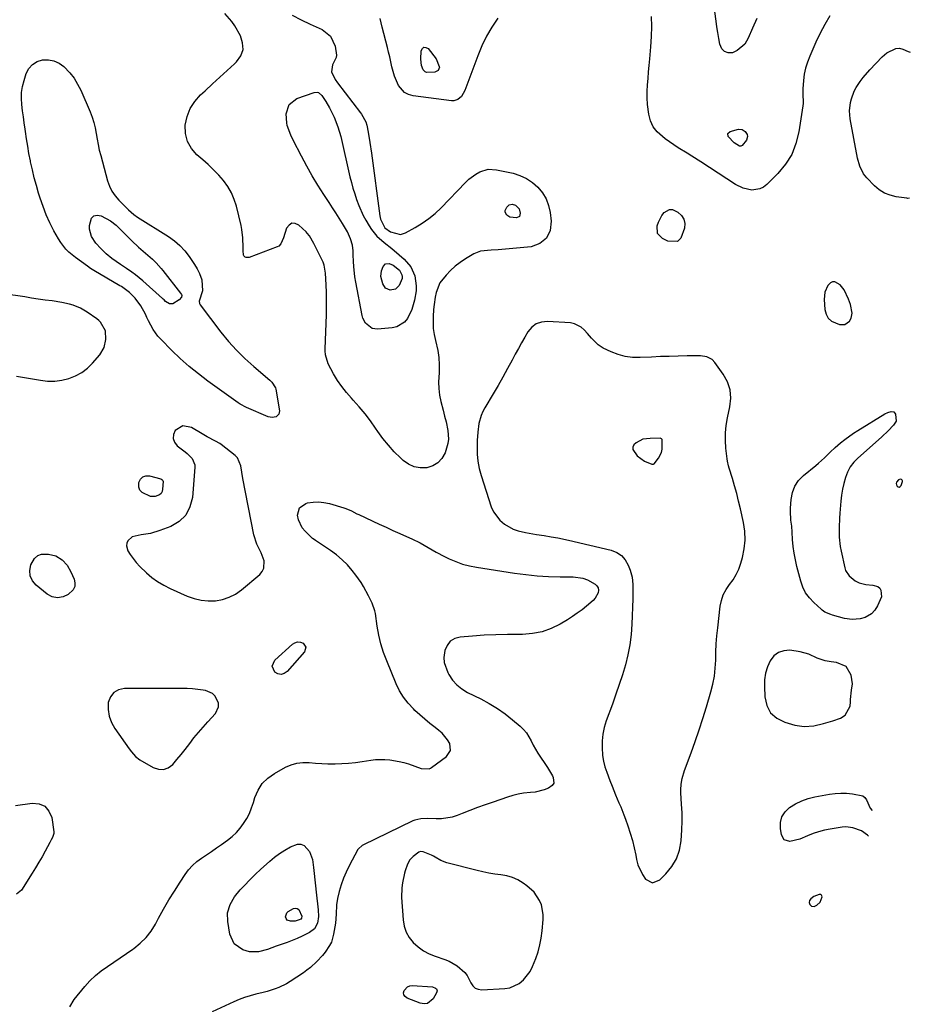
# Model space of a CAD drawing. Units: inches. Extents: x 1862580 to 1869958, y 458234 to 464717.
# Drawn here: x 1867250 to 1867658, y 458845 to 459296 of the extents above; entities that cross this region are included whole.
import ezdxf

# ---------------------------------------------------------------- set-up
doc = ezdxf.new("R2010")
doc.units = ezdxf.units.IN
doc.header["$MEASUREMENT"] = 0
for name, color, linetype in [('1', 7, 'Continuous'), ('7', 7, 'Continuous'), ('8', 7, 'Continuous')]:
    doc.layers.add(name, color=color, linetype=linetype)

msp = doc.modelspace()

# ---------------------------------------------------------------- linework, layer by layer
at = {"layer": '1', "color": 18}
for points in [[(1867630.42, 459165.26, 1636), (1867629.49, 459167.76, 1636), (1867627.48, 459172.05, 1636), (1867625.62, 459174.3, 1636), (1867623.31, 459175.66, 1636), (1867622.21, 459175.72, 1636), (1867621.21, 459175.26, 1636), (1867620.02, 459174.05, 1636), (1867618.63, 459170.99, 1636), (1867618.32, 459167.65, 1636), (1867618.66, 459162.95, 1636), (1867619.22, 459160.85, 1636), (1867620.16, 459159.05, 1636), (1867621.69, 459157.7, 1636), (1867625.37, 459156.09, 1636), (1867627.88, 459156.11, 1636), (1867629.88, 459157.61, 1636), (1867630.64, 459158.98, 1636), (1867631.15, 459161.4, 1636), (1867630.42, 459165.26, 1636)], [(1867258.62, 459167.8, 1636), (1867255.5, 459168.26, 1636), (1867252.38, 459168.74, 1636), (1867242.7, 459170.23, 1636)], [(1867248.68, 459132.45, 1636), (1867259.55, 459130.62, 1636), (1867262.85, 459130.29, 1636), (1867266.13, 459130.27, 1636), (1867269.39, 459130.7, 1636), (1867272.63, 459131.43, 1636), (1867275.69, 459132.64, 1636), (1867278.55, 459134.16, 1636), (1867281.11, 459136.15, 1636), (1867283.46, 459138.45, 1636), (1867286.74, 459142.25, 1636), (1867288.74, 459145.56, 1636), (1867289.53, 459149.35, 1636), (1867289.35, 459153.31, 1636), (1867287.13, 459157.26, 1636), (1867286.3, 459158.04, 1636), (1867285.39, 459158.76, 1636), (1867280.99, 459161.78, 1636), (1867277.89, 459163.6, 1636), (1867274.57, 459164.96, 1636), (1867272.85, 459165.47, 1636), (1867269.34, 459166.28, 1636), (1867264.88, 459166.93, 1636), (1867261.75, 459167.36, 1636), (1867258.62, 459167.8, 1636)], [(1867567.08, 459140.08, 1636), (1867564.6, 459141.4, 1636), (1867561.81, 459141.83, 1636), (1867555.6, 459141.76, 1636), (1867551.53, 459141.69, 1636), (1867547.47, 459141.59, 1636), (1867543.41, 459141.44, 1636), (1867539.34, 459141.25, 1636), (1867534.08, 459140.99, 1636), (1867530.68, 459141.07, 1636), (1867527.33, 459141.48, 1636), (1867524.09, 459142.37, 1636), (1867520.9, 459143.59, 1636), (1867517.23, 459145.32, 1636), (1867514.83, 459146.79, 1636), (1867511.9, 459149.84, 1636), (1867510.04, 459152.01, 1636), (1867508.49, 459153.77, 1636), (1867507.13, 459154.98, 1636), (1867503.99, 459156.52, 1636), (1867502.21, 459156.85, 1636), (1867491.7, 459157.55, 1636), (1867489.01, 459157.26, 1636), (1867486.58, 459156.46, 1636), (1867484.54, 459154.92, 1636), (1867482.76, 459152.87, 1636), (1867481.26, 459150.33, 1636), (1867479.79, 459147.77, 1636), (1867478.37, 459145.19, 1636), (1867476.97, 459142.59, 1636), (1867475.56, 459139.91, 1636), (1867473.44, 459135.98, 1636), (1867471.28, 459132.07, 1636), (1867469.05, 459128.2, 1636), (1867466.78, 459124.36, 1636), (1867462.98, 459118.08, 1636), (1867462.07, 459116.36, 1636), (1867461.3, 459114.59, 1636), (1867460.31, 459110.84, 1636), (1867459.8, 459106.95, 1636), (1867459.54, 459103.03, 1636), (1867459.45, 459100.23, 1636), (1867459.51, 459096.89, 1636), (1867459.8, 459093.59, 1636), (1867460.44, 459090.33, 1636), (1867461.3, 459087.1, 1636), (1867465.95, 459072.78, 1636), (1867466.94, 459070.52, 1636), (1867469.82, 459066.65, 1636), (1867472.04, 459064.8, 1636), (1867476.05, 459062.57, 1636), (1867478.21, 459061.8, 1636), (1867481.69, 459060.94, 1636), (1867483.35, 459060.62, 1636), (1867486.69, 459060.05, 1636), (1867490.11, 459059.56, 1636), (1867493.31, 459059.08, 1636), (1867496.49, 459058.54, 1636), (1867501.24, 459057.55, 1636), (1867520.85, 459052.88, 1636), (1867523.38, 459051.85, 1636), (1867525.57, 459050.44, 1636), (1867527.26, 459048.45, 1636), (1867528.61, 459046.07, 1636), (1867529.5, 459043.73, 1636), (1867530.41, 459040.56, 1636), (1867530.79, 459037.28, 1636), (1867530.81, 459032.29, 1636), (1867530.76, 459030.62, 1636), (1867530.32, 459018.99, 1636), (1867529.97, 459014.3, 1636), (1867529.4, 459009.64, 1636), (1867528.49, 459005.04, 1636), (1867527.35, 459000.47, 1636), (1867526, 458995.95, 1636), (1867524.57, 458991.45, 1636), (1867523.05, 458986.98, 1636), (1867521.47, 458982.53, 1636), (1867518.62, 458974.81, 1636), (1867517.71, 458971.82, 1636), (1867517.05, 458968.8, 1636), (1867516.74, 458965.71, 1636), (1867516.68, 458962.6, 1636), (1867516.95, 458959, 1636), (1867517.36, 458956.39, 1636), (1867518.02, 458953.83, 1636), (1867518.86, 458951.3, 1636), (1867520.28, 458947.61, 1636), (1867521.29, 458944.99, 1636), (1867522.82, 458941.06, 1636), (1867524.41, 458937.38, 1636), (1867525.2, 458935.53, 1636), (1867526.68, 458931.81, 1636), (1867527.38, 458929.93, 1636), (1867528.47, 458926.85, 1636), (1867529.57, 458923.52, 1636), (1867530.56, 458920.15, 1636), (1867531.39, 458916.75, 1636), (1867532.12, 458913.32, 1636), (1867532.49, 458911.36, 1636), (1867533.12, 458908.96, 1636), (1867535.13, 458904.5, 1636), (1867536.52, 458902.43, 1636), (1867539.75, 458900.73, 1636), (1867543.17, 458902.03, 1636), (1867545.89, 458904.78, 1636), (1867548.59, 458908.15, 1636), (1867550.75, 458911.76, 1636), (1867552.1, 458915.75, 1636), (1867552.92, 458919.98, 1636), (1867553.25, 458924.96, 1636), (1867553.36, 458928.88, 1636), (1867553.29, 458932.8, 1636), (1867553.1, 458936.72, 1636), (1867552.72, 458941.93, 1636), (1867552.67, 458943.24, 1636), (1867552.83, 458945.85, 1636), (1867553.32, 458948.42, 1636), (1867554.46, 458952.19, 1636), (1867557.43, 458960.16, 1636), (1867559.32, 458965.4, 1636), (1867561.14, 458970.66, 1636), (1867562.85, 458975.96, 1636), (1867564.48, 458981.28, 1636), (1867566.49, 458988.05, 1636), (1867567.4, 458991.63, 1636), (1867568.1, 458995.24, 1636), (1867568.5, 458998.9, 1636), (1867568.7, 459002.59, 1636), (1867568.8, 459006.3, 1636), (1867568.98, 459010.01, 1636), (1867569.27, 459013.71, 1636), (1867569.63, 459017.4, 1636), (1867570.74, 459027.24, 1636), (1867571.29, 459029.94, 1636), (1867572.14, 459032.51, 1636), (1867573.42, 459034.9, 1636), (1867574.99, 459037.17, 1636), (1867576.63, 459039.42, 1636), (1867578.08, 459041.78, 1636), (1867579.22, 459044.3, 1636), (1867580.15, 459046.92, 1636), (1867580.9, 459049.5, 1636), (1867581.73, 459053.51, 1636), (1867582.16, 459057.53, 1636), (1867581.98, 459061.57, 1636), (1867581.4, 459065.63, 1636), (1867580.01, 459071.87, 1636), (1867579.2, 459075.36, 1636), (1867578.32, 459078.83, 1636), (1867577.37, 459082.29, 1636), (1867576.37, 459085.73, 1636), (1867574.91, 459090.5, 1636), (1867574.62, 459091.55, 1636), (1867574.17, 459093.67, 1636), (1867574, 459094.75, 1636), (1867573.4, 459099.58, 1636), (1867573.15, 459103.07, 1636), (1867573.14, 459106.54, 1636), (1867573.5, 459110, 1636), (1867574.1, 459113.45, 1636), (1867575.24, 459118.47, 1636), (1867575.61, 459122.45, 1636), (1867575.33, 459126.3, 1636), (1867574.08, 459129.95, 1636), (1867572.18, 459133.47, 1636), (1867568.37, 459138.71, 1636), (1867567.08, 459140.08, 1636)], [(1867351.73, 459088.53, 1636), (1867351.39, 459091.45, 1636), (1867349.8, 459095.2, 1636), (1867348.8, 459096.2, 1636), (1867342.25, 459101.29, 1636), (1867341.65, 459101.72, 1636), (1867339.71, 459102.8, 1636), (1867335.96, 459104.78, 1636), (1867333.57, 459106.17, 1636), (1867328.66, 459109.05, 1636), (1867324.71, 459109.73, 1636), (1867321.28, 459107.64, 1636), (1867320.49, 459105.77, 1636), (1867320.28, 459103.97, 1636), (1867320.94, 459102.29, 1636), (1867322.19, 459100.69, 1636), (1867325.85, 459097.92, 1636), (1867326.72, 459097.21, 1636), (1867329.06, 459094.83, 1636), (1867330.27, 459091.94, 1636), (1867330.31, 459090.86, 1636), (1867329.18, 459077.05, 1636), (1867328.03, 459072.72, 1636), (1867326.11, 459068.97, 1636), (1867323.05, 459066.08, 1636), (1867319.21, 459063.76, 1636), (1867314.19, 459061.84, 1636), (1867309.98, 459060.57, 1636), (1867305.63, 459059.92, 1636), (1867301.53, 459059.02, 1636), (1867299.64, 459057.26, 1636), (1867299.14, 459056.1, 1636), (1867298.92, 459054.94, 1636), (1867299.6, 459052.6, 1636), (1867300.66, 459050.98, 1636), (1867303.47, 459047.2, 1636), (1867305.05, 459045.47, 1636), (1867308.08, 459042.56, 1636), (1867310.59, 459040.47, 1636), (1867313.21, 459038.55, 1636), (1867316.01, 459036.9, 1636), (1867318.92, 459035.43, 1636), (1867326.77, 459031.93, 1636), (1867329.9, 459030.81, 1636), (1867333.09, 459030.03, 1636), (1867336.36, 459029.74, 1636), (1867339.68, 459029.78, 1636), (1867342.92, 459030.38, 1636), (1867346.01, 459031.35, 1636), (1867348.87, 459032.86, 1636), (1867351.58, 459034.74, 1636), (1867360.02, 459041.84, 1636), (1867361.15, 459043.21, 1636), (1867361.91, 459044.69, 1636), (1867361.95, 459048.1, 1636), (1867360.7, 459051.77, 1636), (1867358.63, 459055.72, 1636), (1867357.2, 459059.92, 1636), (1867352.22, 459085.63, 1636), (1867351.73, 459088.53, 1636)], [(1867543.25, 459104.09, 1634), (1867538.68, 459103.95, 1634), (1867535.41, 459103.73, 1634), (1867532.24, 459102.08, 1634), (1867531.29, 459101.12, 1634), (1867530.75, 459100.08, 1634), (1867530.84, 459098.91, 1634), (1867532.74, 459096.05, 1634), (1867536.04, 459093.65, 1634), (1867539.41, 459092.19, 1634), (1867540.21, 459092.25, 1634), (1867540.55, 459092.45, 1634), (1867542.52, 459094.97, 1634), (1867543.88, 459097.66, 1634), (1867544.18, 459099.12, 1634), (1867544.19, 459103.3, 1634), (1867544.14, 459103.52, 1634), (1867544.05, 459103.71, 1634), (1867543.9, 459103.85, 1634), (1867543.25, 459104.09, 1634)], [(1867653.08, 459085.42, 1636), (1867652.42, 459085.12, 1636), (1867651.51, 459084.03, 1636), (1867651.34, 459083.44, 1636), (1867651.44, 459082.84, 1636), (1867651.74, 459082.23, 1636), (1867651.79, 459082.17, 1636), (1867652.28, 459081.89, 1636), (1867652.75, 459081.81, 1636), (1867653.16, 459082.02, 1636), (1867653.55, 459082.44, 1636), (1867654.24, 459084.31, 1636), (1867654.21, 459084.66, 1636), (1867654.04, 459084.96, 1636), (1867653.78, 459085.24, 1636), (1867653.08, 459085.42, 1636)], [(1867627.98, 458977.42, 1636), (1867630.29, 458981.59, 1636), (1867630.44, 458983.6, 1636), (1867630.46, 458984.62, 1636), (1867630.86, 458988.83, 1636), (1867631.28, 458991.75, 1636), (1867630.76, 458995.71, 1636), (1867628.39, 458999.7, 1636), (1867624.06, 459001.55, 1636), (1867621.53, 459001.86, 1636), (1867618.75, 459002.31, 1636), (1867615.21, 459003.49, 1636), (1867611.3, 459005.29, 1636), (1867607.38, 459006.45, 1636), (1867602.66, 459007.13, 1636), (1867599.87, 459006.92, 1636), (1867597.38, 459006.15, 1636), (1867595.35, 459004.52, 1636), (1867593.61, 459002.33, 1636), (1867592.42, 458999.51, 1636), (1867591.53, 458996.62, 1636), (1867591.1, 458993.63, 1636), (1867590.97, 458990.57, 1636), (1867591.13, 458985.85, 1636), (1867592.09, 458981.88, 1636), (1867593.82, 458978.51, 1636), (1867596.7, 458976.04, 1636), (1867600.33, 458974.18, 1636), (1867604.86, 458972.92, 1636), (1867609.24, 458972.23, 1636), (1867613.65, 458972.57, 1636), (1867618.05, 458973.58, 1636), (1867622.36, 458974.9, 1636), (1867625.78, 458976.09, 1636), (1867627.98, 458977.42, 1636)], [(1867341.15, 458981.27, 1636), (1867341.1, 458982.92, 1636), (1867339.61, 458986.15, 1636), (1867338.37, 458987.39, 1636), (1867335.07, 458988.77, 1636), (1867334.08, 458988.93, 1636), (1867329.21, 458989.49, 1636), (1867326.76, 458989.62, 1636), (1867322.36, 458989.65, 1636), (1867318.93, 458989.64, 1636), (1867315.5, 458989.63, 1636), (1867312.07, 458989.63, 1636), (1867308.64, 458989.63, 1636), (1867298.03, 458989.65, 1636), (1867295.33, 458989.01, 1636), (1867293.12, 458987.81, 1636), (1867291.64, 458985.78, 1636), (1867290.65, 458983.19, 1636), (1867290.6, 458980.04, 1636), (1867291, 458977.01, 1636), (1867292.07, 458974.14, 1636), (1867293.59, 458971.39, 1636), (1867300.23, 458962.07, 1636), (1867301.3, 458960.63, 1636), (1867303.06, 458958.6, 1636), (1867305.16, 458956.97, 1636), (1867311.18, 458953.43, 1636), (1867313.6, 458952.66, 1636), (1867315.92, 458952.53, 1636), (1867318.09, 458953.38, 1636), (1867320.15, 458954.87, 1636), (1867322.06, 458957.11, 1636), (1867323.94, 458959.37, 1636), (1867325.77, 458961.69, 1636), (1867327.9, 458964.48, 1636), (1867329.87, 458967.04, 1636), (1867331.9, 458969.55, 1636), (1867334, 458972, 1636), (1867336.16, 458974.4, 1636), (1867339.68, 458978.21, 1636), (1867341.15, 458981.27, 1636)], [(1867485.57, 458896.4, 1636), (1867482.24, 458899.4, 1636), (1867480.5, 458900.63, 1636), (1867478.14, 458902.03, 1636), (1867475.69, 458903.16, 1636), (1867473.09, 458903.91, 1636), (1867470.39, 458904.39, 1636), (1867467.63, 458904.73, 1636), (1867464.88, 458905.15, 1636), (1867462.16, 458905.7, 1636), (1867459.44, 458906.33, 1636), (1867445.57, 458909.88, 1636), (1867442.86, 458910.98, 1636), (1867440.34, 458912.54, 1636), (1867439.46, 458912.99, 1636), (1867438.56, 458913.4, 1636), (1867434.78, 458914.98, 1636), (1867433.54, 458915.09, 1636), (1867432.87, 458914.77, 1636), (1867430.28, 458912.73, 1636), (1867428.74, 458911.19, 1636), (1867427.63, 458909.31, 1636), (1867426.5, 458906.17, 1636), (1867426.21, 458905.1, 1636), (1867425.25, 458900.7, 1636), (1867424.96, 458898.49, 1636), (1867424.92, 458894.03, 1636), (1867425.6, 458883.76, 1636), (1867426.11, 458880.87, 1636), (1867427, 458878.14, 1636), (1867428.45, 458875.67, 1636), (1867430.27, 458873.36, 1636), (1867432.52, 458871.38, 1636), (1867434.92, 458869.65, 1636), (1867437.55, 458868.27, 1636), (1867440.32, 458867.14, 1636), (1867444.76, 458865.69, 1636), (1867446.75, 458864.9, 1636), (1867450.4, 458862.77, 1636), (1867453.8, 458859.69, 1636), (1867454.92, 458858.27, 1636), (1867456.59, 458855.05, 1636), (1867457.47, 458853.67, 1636), (1867458.56, 458852.6, 1636), (1867459.98, 458852.03, 1636), (1867461.6, 458851.79, 1636), (1867472.11, 458852.36, 1636), (1867474.51, 458852.77, 1636), (1867478.79, 458854.73, 1636), (1867480.67, 458856.28, 1636), (1867483.73, 458860.21, 1636), (1867484.91, 458862.39, 1636), (1867486.41, 458866.07, 1636), (1867487.41, 458869.17, 1636), (1867488.24, 458872.3, 1636), (1867488.82, 458875.49, 1636), (1867489.24, 458878.72, 1636), (1867489.73, 458884.02, 1636), (1867489.75, 458886.27, 1636), (1867488.92, 458890.6, 1636), (1867488.07, 458892.68, 1636), (1867485.57, 458896.4, 1636)], [(1867615.06, 458890.47, 1636), (1867616.55, 458891.87, 1636), (1867617.36, 458894.25, 1636), (1867617.32, 458894.75, 1636), (1867617.15, 458895.13, 1636), (1867616.78, 458895.33, 1636), (1867616.28, 458895.42, 1636), (1867616.12, 458895.39, 1636), (1867613.63, 458894.48, 1636), (1867612.18, 458893.4, 1636), (1867611.64, 458892.63, 1636), (1867611.52, 458891.78, 1636), (1867611.8, 458890.89, 1636), (1867612.58, 458890.05, 1636), (1867613.73, 458889.95, 1636), (1867615.06, 458890.47, 1636)]]:
    msp.add_polyline3d(points, dxfattribs=at)
at = {"layer": '7', "color": 18}
for points in [[(1867482.1, 459223.02, 1638), (1867484.79, 459221.18, 1638), (1867487.3, 459219, 1638), (1867489.35, 459216.39, 1638), (1867491.04, 459213.61, 1638), (1867492.16, 459210.56, 1638), (1867492.92, 459207.33, 1638), (1867493.45, 459203.42, 1638), (1867492.88, 459199.12, 1638), (1867491.31, 459195.6, 1638), (1867488.25, 459193.26, 1638), (1867484.19, 459191.71, 1638), (1867470.85, 459190.4, 1638), (1867469.18, 459190.26, 1638), (1867465.85, 459190.11, 1638), (1867460.96, 459189.68, 1638), (1867457.97, 459188.42, 1638), (1867454.12, 459186.14, 1638), (1867451.71, 459184.55, 1638), (1867449.42, 459182.82, 1638), (1867447.31, 459180.88, 1638), (1867445.31, 459178.79, 1638), (1867442.38, 459175.26, 1638), (1867440.68, 459170.81, 1638), (1867440.26, 459168.62, 1638), (1867439.79, 459165.29, 1638), (1867439.59, 459163.06, 1638), (1867439.35, 459159.75, 1638), (1867439.29, 459157, 1638), (1867439.42, 459154.26, 1638), (1867439.84, 459151.55, 1638), (1867440.45, 459148.87, 1638), (1867441.53, 459144.33, 1638), (1867442.03, 459141, 1638), (1867442.16, 459137.64, 1638), (1867442.04, 459134.26, 1638), (1867441.81, 459129.83, 1638), (1867441.91, 459126.82, 1638), (1867442.32, 459123.84, 1638), (1867442.93, 459120.88, 1638), (1867443.95, 459116.95, 1638), (1867444.61, 459114.29, 1638), (1867445.24, 459111.63, 1638), (1867446.15, 459107.63, 1638), (1867446.45, 459103.65, 1638), (1867446.15, 459101.68, 1638), (1867444.78, 459097.43, 1638), (1867443.34, 459094.91, 1638), (1867441.53, 459092.85, 1638), (1867439.15, 459091.48, 1638), (1867436.4, 459090.57, 1638), (1867433.43, 459090.54, 1638), (1867430.62, 459091.01, 1638), (1867428.03, 459092.22, 1638), (1867425.61, 459093.94, 1638), (1867424.35, 459095.12, 1638), (1867421.54, 459097.96, 1638), (1867418.85, 459100.9, 1638), (1867416.37, 459104.02, 1638), (1867414.02, 459107.26, 1638), (1867413.03, 459108.72, 1638), (1867410.65, 459112.06, 1638), (1867408.17, 459115.31, 1638), (1867405.53, 459118.44, 1638), (1867402.79, 459121.49, 1638), (1867401.95, 459122.38, 1638), (1867399.66, 459125, 1638), (1867397.52, 459127.72, 1638), (1867395.6, 459130.6, 1638), (1867393.81, 459133.59, 1638), (1867391.32, 459138.16, 1638), (1867390.1, 459142.35, 1638), (1867390, 459144.11, 1638), (1867390, 459145, 1638), (1867390.47, 459160.53, 1638), (1867390.54, 459163.96, 1638), (1867390.55, 459167.38, 1638), (1867390.48, 459170.81, 1638), (1867390.36, 459174.24, 1638), (1867390.11, 459179.63, 1638), (1867389.5, 459183.23, 1638), (1867389, 459184.6, 1638), (1867388.7, 459185.27, 1638), (1867384.9, 459192.86, 1638), (1867384.75, 459193.17, 1638), (1867382.71, 459196.71, 1638), (1867381.73, 459197.94, 1638), (1867381.17, 459198.5, 1638), (1867377.83, 459201.65, 1638), (1867376.17, 459202.36, 1638), (1867374.67, 459202.46, 1638), (1867373.4, 459201.64, 1638), (1867372.29, 459200.21, 1638), (1867370.87, 459195.86, 1638), (1867369.69, 459193.04, 1638), (1867368.67, 459192.05, 1638), (1867368.02, 459191.71, 1638), (1867355.19, 459186.86, 1638), (1867354.72, 459186.74, 1638), (1867353.79, 459186.77, 1638), (1867353.32, 459186.92, 1638), (1867352.65, 459187.5, 1638), (1867352.47, 459187.9, 1638), (1867352.34, 459190.08, 1638), (1867352.33, 459191.44, 1638), (1867352.24, 459195.79, 1638), (1867351.78, 459199.55, 1638), (1867351.4, 459201.42, 1638), (1867349.29, 459210.24, 1638), (1867348.29, 459213.41, 1638), (1867347.02, 459216.45, 1638), (1867345.35, 459219.29, 1638), (1867343.4, 459221.99, 1638), (1867341.18, 459224.52, 1638), (1867338.87, 459226.97, 1638), (1867336.44, 459229.29, 1638), (1867333.93, 459231.54, 1638), (1867331.25, 459233.81, 1638), (1867328.71, 459236.74, 1638), (1867326.86, 459239.93, 1638), (1867326.02, 459243.53, 1638), (1867325.87, 459247.4, 1638), (1867326.76, 459251.3, 1638), (1867328.15, 459254.95, 1638), (1867330.29, 459258.21, 1638), (1867332.93, 459261.21, 1638), (1867335.03, 459263.12, 1638), (1867338.37, 459266.18, 1638), (1867341.71, 459269.24, 1638), (1867345.03, 459272.32, 1638), (1867348.35, 459275.4, 1638), (1867349.35, 459276.33, 1638), (1867351.25, 459279.09, 1638), (1867352.32, 459281.98, 1638), (1867352.14, 459285.05, 1638), (1867351.13, 459288.25, 1638), (1867348.5, 459292.83, 1638), (1867347.16, 459294.83, 1638), (1867344, 459298.43, 1638)], [(1867374.78, 459297.71, 1638), (1867378.92, 459295.56, 1638), (1867383.12, 459293.54, 1638), (1867388.55, 459291.08, 1638), (1867392.43, 459288.03, 1638), (1867394.46, 459283.54, 1638), (1867395.1, 459279.4, 1638), (1867395.01, 459278.32, 1638), (1867393.29, 459274.87, 1638), (1867392.83, 459271.77, 1638), (1867394.46, 459268.29, 1638), (1867395.57, 459266.7, 1638), (1867406.16, 459252.96, 1638), (1867406.63, 459252.33, 1638), (1867408.53, 459248.91, 1638), (1867408.94, 459247.41, 1638), (1867409.54, 459244.17, 1638), (1867410.38, 459239.38, 1638), (1867411.09, 459234.57, 1638), (1867414.9, 459205.9, 1638), (1867415.22, 459204.38, 1638), (1867417.29, 459200.43, 1638), (1867419.79, 459198.59, 1638), (1867424.43, 459197.36, 1638), (1867426.68, 459198.05, 1638), (1867431.1, 459200.49, 1638), (1867434.31, 459202.45, 1638), (1867437.39, 459204.6, 1638), (1867440.26, 459207, 1638), (1867442.99, 459209.59, 1638), (1867454.2, 459221.19, 1638), (1867455.69, 459222.58, 1638), (1867458.95, 459224.99, 1638), (1867460.72, 459226, 1638), (1867464.48, 459227.15, 1638), (1867468.41, 459226.98, 1638), (1867475.94, 459225.35, 1638), (1867479.11, 459224.36, 1638), (1867482.1, 459223.02, 1638)], [(1867468.98, 459296.33, 1638), (1867466.27, 459292.22, 1638), (1867463.79, 459287.99, 1638), (1867461.67, 459283.57, 1638), (1867459.78, 459279.03, 1638), (1867453.93, 459263.19, 1638), (1867452.3, 459260.44, 1638), (1867450.7, 459259.07, 1638), (1867448.81, 459258.47, 1638), (1867447.77, 459258.46, 1638), (1867430.2, 459260.71, 1638), (1867428.11, 459261.31, 1638), (1867426.26, 459262.25, 1638), (1867423.51, 459265.48, 1638), (1867421.71, 459269.76, 1638), (1867420.48, 459274.1, 1638), (1867419.47, 459278.53, 1638), (1867418.94, 459280.73, 1638), (1867418.39, 459282.93, 1638), (1867416.05, 459292.18, 1638), (1867415.14, 459296.08, 1638)], [(1867620.99, 459297.37, 1638), (1867618.64, 459293.44, 1638), (1867616.51, 459289.38, 1638), (1867614.53, 459285.24, 1638), (1867611.72, 459278.92, 1638), (1867610.68, 459276.23, 1638), (1867609.83, 459273.49, 1638), (1867609.25, 459270.68, 1638), (1867608.86, 459267.83, 1638), (1867608.52, 459263.98, 1638), (1867608.52, 459261.08, 1638), (1867608.75, 459258.18, 1638), (1867608.7, 459257.21, 1638), (1867608.6, 459256.25, 1638), (1867606.77, 459244.24, 1638), (1867605.43, 459238.95, 1638), (1867603.48, 459233.97, 1638), (1867600.62, 459229.45, 1638), (1867597.15, 459225.24, 1638), (1867592.07, 459220.17, 1638), (1867590.54, 459219.01, 1638), (1867588.9, 459218.16, 1638), (1867585.19, 459217.68, 1638), (1867581.33, 459218.51, 1638), (1867577.78, 459220.24, 1638), (1867561.82, 459230.61, 1638), (1867557.73, 459233.2, 1638), (1867555.66, 459234.47, 1638), (1867551.52, 459236.98, 1638), (1867549.49, 459238.29, 1638), (1867545.53, 459241.08, 1638), (1867541.94, 459244.23, 1638), (1867540.09, 459246.63, 1638), (1867538.86, 459249.4, 1638), (1867538.05, 459252.41, 1638), (1867537.52, 459256.81, 1638), (1867537.33, 459259.78, 1638), (1867537.35, 459262.75, 1638), (1867537.5, 459265.72, 1638), (1867537.76, 459268.7, 1638), (1867538.01, 459271.68, 1638), (1867538.26, 459274.65, 1638), (1867538.51, 459277.63, 1638), (1867538.98, 459283.24, 1638), (1867539.26, 459287.87, 1638), (1867539.39, 459292.5, 1638), (1867539.32, 459297.13, 1638)], [(1867657.39, 459213.93, 1638), (1867656.71, 459213.85, 1638), (1867656.2, 459213.9, 1638), (1867651.34, 459214.57, 1638), (1867648.54, 459215.25, 1638), (1867645.9, 459216.26, 1638), (1867643.53, 459217.78, 1638), (1867641.32, 459219.64, 1638), (1867637.88, 459223.19, 1638), (1867636.31, 459225.14, 1638), (1867634.67, 459228.54, 1638), (1867633.67, 459232.2, 1638), (1867630.28, 459250.26, 1638), (1867629.95, 459253.95, 1638), (1867630.34, 459257.64, 1638), (1867630.81, 459259.44, 1638), (1867632.16, 459262.89, 1638), (1867633.05, 459264.53, 1638), (1867634.8, 459267.26, 1638), (1867636.16, 459269.15, 1638), (1867639.18, 459272.7, 1638), (1867644.86, 459278.67, 1638), (1867647.03, 459280.49, 1638), (1867651.22, 459282.45, 1638), (1867652.77, 459282.63, 1638), (1867654.32, 459282.15, 1638), (1867656.82, 459280.98, 1638), (1867657.79, 459280.72, 1638)], [(1867323.42, 459192.33, 1638), (1867325.63, 459189.9, 1638), (1867327.65, 459187.26, 1638), (1867330.12, 459183.55, 1638), (1867331.29, 459181.63, 1638), (1867332.37, 459179.47, 1638), (1867333.49, 459176.56, 1638), (1867333.75, 459171.58, 1638), (1867332.29, 459166.9, 1638), (1867332.47, 459165.71, 1638), (1867332.77, 459165.14, 1638), (1867342.23, 459152.65, 1638), (1867345.67, 459148.42, 1638), (1867349.28, 459144.35, 1638), (1867353.16, 459140.53, 1638), (1867357.21, 459136.87, 1638), (1867364.62, 459130.63, 1638), (1867365.54, 459129.78, 1638), (1867367.19, 459127.21, 1638), (1867367.34, 459126.61, 1638), (1867368.96, 459116.72, 1638), (1867368.91, 459115.86, 1638), (1867368.68, 459115.09, 1638), (1867367.46, 459113.98, 1638), (1867365.64, 459113.6, 1638), (1867364.73, 459113.71, 1638), (1867363.82, 459113.97, 1638), (1867353.98, 459118.18, 1638), (1867351.03, 459119.75, 1638), (1867350.1, 459120.38, 1638), (1867336.27, 459130.23, 1638), (1867331.91, 459133.51, 1638), (1867327.67, 459136.92, 1638), (1867323.61, 459140.55, 1638), (1867319.67, 459144.32, 1638), (1867314.66, 459149.37, 1638), (1867313.39, 459150.78, 1638), (1867311.19, 459153.83, 1638), (1867309.05, 459157.89, 1638), (1867308.34, 459159.41, 1638), (1867307.65, 459160.94, 1638), (1867305.5, 459164.62, 1638), (1867302.92, 459168.17, 1638), (1867300.42, 459170.8, 1638), (1867296.63, 459173.47, 1638), (1867295.96, 459173.87, 1638), (1867284.04, 459180.81, 1638), (1867282.52, 459181.77, 1638), (1867281.06, 459182.82, 1638), (1867278.31, 459184.77, 1638), (1867275.61, 459186.8, 1638), (1867272.64, 459189.3, 1638), (1867271.26, 459190.65, 1638), (1867268.86, 459193.65, 1638), (1867267.84, 459195.29, 1638), (1867265.79, 459199.03, 1638), (1867263.94, 459202.65, 1638), (1867262.24, 459206.33, 1638), (1867260.77, 459210.12, 1638), (1867259.45, 459213.96, 1638), (1867258.75, 459216.22, 1638), (1867257.71, 459219.76, 1638), (1867256.75, 459223.32, 1638), (1867255.89, 459226.9, 1638), (1867255.1, 459230.5, 1638), (1867254.98, 459231.09, 1638), (1867254.34, 459234.42, 1638), (1867253.74, 459237.75, 1638), (1867253.21, 459241.1, 1638), (1867252.72, 459244.45, 1638), (1867252.57, 459245.55, 1638), (1867252.19, 459248.36, 1638), (1867251.81, 459251.16, 1638), (1867251.44, 459253.97, 1638), (1867251.07, 459256.77, 1638), (1867250.89, 459259.56, 1638), (1867250.96, 459262.33, 1638), (1867251.39, 459265.06, 1638), (1867252.06, 459267.77, 1638), (1867253.09, 459270.97, 1638), (1867254.32, 459273.28, 1638), (1867255.9, 459275.17, 1638), (1867258.02, 459276.43, 1638), (1867260.5, 459277.26, 1638), (1867263.21, 459277.28, 1638), (1867265.76, 459276.84, 1638), (1867268.11, 459275.73, 1638), (1867270.31, 459274.16, 1638), (1867273, 459271.34, 1638), (1867274.96, 459268.86, 1638), (1867276.61, 459266.16, 1638), (1867278.04, 459263.32, 1638), (1867282.31, 459253.38, 1638), (1867283.23, 459250.98, 1638), (1867284.01, 459248.55, 1638), (1867284.61, 459246.07, 1638), (1867285.07, 459243.55, 1638), (1867285.48, 459241.01, 1638), (1867285.96, 459238.48, 1638), (1867286.53, 459235.97, 1638), (1867287.16, 459233.48, 1638), (1867290.34, 459221.85, 1638), (1867291.21, 459219.43, 1638), (1867292.31, 459217.15, 1638), (1867293.75, 459215.06, 1638), (1867295.42, 459213.11, 1638), (1867298.74, 459209.81, 1638), (1867299.9, 459208.65, 1638), (1867302.29, 459206.48, 1638), (1867304.04, 459205.23, 1638), (1867318.22, 459196.4, 1638), (1867320.92, 459194.47, 1638), (1867323.42, 459192.33, 1638)], [(1867542.12, 459197.81, 1638), (1867541.94, 459201.27, 1638), (1867542.49, 459202.92, 1638), (1867544.06, 459205.98, 1638), (1867545.08, 459207.39, 1638), (1867547.53, 459208.79, 1638), (1867548.88, 459208.7, 1638), (1867551.41, 459207.51, 1638), (1867552.99, 459206.02, 1638), (1867554.1, 459204.33, 1638), (1867554.53, 459202.35, 1638), (1867554.49, 459200.18, 1638), (1867552.75, 459195.6, 1638), (1867551.2, 459194.2, 1638), (1867546.74, 459194.27, 1638), (1867544.3, 459195.51, 1638), (1867542.12, 459197.81, 1638)], [(1867421.12, 459183.32, 1642), (1867423.94, 459181.08, 1642), (1867425.07, 459178.88, 1642), (1867425.17, 459178.05, 1642), (1867425.15, 459177.24, 1642), (1867423.74, 459173.95, 1642), (1867422.06, 459172.29, 1642), (1867419.75, 459171.86, 1642), (1867417.57, 459172.8, 1642), (1867416.29, 459174.79, 1642), (1867415.46, 459178.18, 1642), (1867415.67, 459180.77, 1642), (1867416.42, 459182.71, 1642), (1867417.6, 459183.88, 1642), (1867419.26, 459184.04, 1642), (1867421.12, 459183.32, 1642)], [(1867651.24, 459111.93, 1638), (1867650.16, 459110.05, 1638), (1867647.6, 459107.47, 1638), (1867644.69, 459104.7, 1638), (1867643.19, 459103.35, 1638), (1867633.81, 459095.07, 1638), (1867631.94, 459093.11, 1638), (1867630.32, 459091, 1638), (1867629.07, 459088.65, 1638), (1867628.06, 459086.14, 1638), (1867627.34, 459083.49, 1638), (1867626.74, 459080.82, 1638), (1867626.31, 459078.11, 1638), (1867626, 459075.38, 1638), (1867625.56, 459069.81, 1638), (1867625.41, 459067.63, 1638), (1867625.22, 459063.26, 1638), (1867625.25, 459058.89, 1638), (1867625.71, 459054.56, 1638), (1867626.11, 459052.42, 1638), (1867627.76, 459044.86, 1638), (1867628.11, 459043.68, 1638), (1867629.74, 459041.12, 1638), (1867632.58, 459038.94, 1638), (1867634.33, 459037.92, 1638), (1867637.44, 459037.19, 1638), (1867640.68, 459036.93, 1638), (1867642.92, 459036.29, 1638), (1867643.79, 459035.56, 1638), (1867644.32, 459034.55, 1638), (1867644.53, 459031.53, 1638), (1867642.69, 459027.48, 1638), (1867641.52, 459025.54, 1638), (1867640.01, 459023.85, 1638), (1867637.15, 459022.13, 1638), (1867634.76, 459021.51, 1638), (1867631.21, 459021.17, 1638), (1867627.68, 459021.69, 1638), (1867622.17, 459023.2, 1638), (1867621.46, 459023.41, 1638), (1867618.72, 459024.6, 1638), (1867617.49, 459025.42, 1638), (1867616.92, 459025.9, 1638), (1867613.58, 459028.93, 1638), (1867611.59, 459031.09, 1638), (1867609.88, 459033.42, 1638), (1867608.61, 459036.02, 1638), (1867607.62, 459038.78, 1638), (1867605.89, 459045.46, 1638), (1867605.2, 459048.5, 1638), (1867604.62, 459051.55, 1638), (1867604.21, 459054.63, 1638), (1867603.93, 459057.73, 1638), (1867603.7, 459061.21, 1638), (1867603.48, 459063.96, 1638), (1867603.14, 459066.69, 1638), (1867602.89, 459070.81, 1638), (1867602.93, 459072.18, 1638), (1867603.18, 459076.16, 1638), (1867603.78, 459079.32, 1638), (1867604.85, 459082.24, 1638), (1867606.62, 459084.8, 1638), (1867608.85, 459087.12, 1638), (1867614.46, 459091.64, 1638), (1867615.82, 459092.77, 1638), (1867618.43, 459095.15, 1638), (1867621.06, 459097.82, 1638), (1867623.34, 459099.93, 1638), (1867625.89, 459102.05, 1638), (1867627.8, 459103.56, 1638), (1867631.75, 459106.39, 1638), (1867633.8, 459107.7, 1638), (1867646.14, 459115.27, 1638), (1867647.55, 459115.97, 1638), (1867649.06, 459116.43, 1638), (1867650.28, 459116.21, 1638), (1867651.01, 459115.2, 1638), (1867651.24, 459111.93, 1638)], [(1867315.12, 459085.27, 1638), (1867315.63, 459084.73, 1638), (1867315.78, 459084.26, 1638), (1867315.52, 459080.75, 1638), (1867315.25, 459079.76, 1638), (1867314.81, 459078.91, 1638), (1867314.09, 459078.26, 1638), (1867312.13, 459077.51, 1638), (1867310.01, 459077.54, 1638), (1867306.15, 459079.25, 1638), (1867305.15, 459080.36, 1638), (1867304.7, 459081.79, 1638), (1867304.69, 459083.88, 1638), (1867305.42, 459085.39, 1638), (1867306.42, 459086.48, 1638), (1867307.82, 459086.92, 1638), (1867309.5, 459086.93, 1638), (1867314.66, 459085.48, 1638), (1867315.12, 459085.27, 1638)], [(1867272.99, 458843.99, 1638), (1867275.09, 458847.35, 1638), (1867279.94, 458853.27, 1638), (1867282.26, 458855.86, 1638), (1867284.73, 458858.29, 1638), (1867287.41, 458860.48, 1638), (1867290.23, 458862.51, 1638), (1867293.15, 458864.44, 1638), (1867296.06, 458866.38, 1638), (1867298.95, 458868.35, 1638), (1867301.83, 458870.34, 1638), (1867302.36, 458870.71, 1638), (1867305.28, 458873.08, 1638), (1867307.95, 458875.68, 1638), (1867310.21, 458878.63, 1638), (1867312.22, 458881.82, 1638), (1867313.66, 458884.52, 1638), (1867315.98, 458888.73, 1638), (1867318.38, 458892.89, 1638), (1867320.9, 458896.98, 1638), (1867323.5, 458901.03, 1638), (1867325.8, 458904.49, 1638), (1867327.43, 458906.65, 1638), (1867329.21, 458908.66, 1638), (1867331.21, 458910.44, 1638), (1867333.37, 458912.08, 1638), (1867335.64, 458913.6, 1638), (1867337.9, 458915.14, 1638), (1867340.15, 458916.69, 1638), (1867342.4, 458918.25, 1638), (1867345.21, 458920.23, 1638), (1867347.31, 458921.89, 1638), (1867349.26, 458923.68, 1638), (1867351.01, 458925.69, 1638), (1867352.61, 458927.83, 1638), (1867353.99, 458930.13, 1638), (1867355.22, 458932.5, 1638), (1867356.24, 458934.97, 1638), (1867357.11, 458937.51, 1638), (1867357.76, 458939.7, 1638), (1867359.22, 458943.09, 1638), (1867361.11, 458946.12, 1638), (1867363.67, 458948.63, 1638), (1867366.66, 458950.79, 1638), (1867371.74, 458953.58, 1638), (1867374.33, 458954.71, 1638), (1867376.98, 458955.5, 1638), (1867379.74, 458955.79, 1638), (1867382.56, 458955.74, 1638), (1867385.44, 458955.47, 1638), (1867388.33, 458955.28, 1638), (1867391.21, 458955.19, 1638), (1867394.11, 458955.18, 1638), (1867394.5, 458955.19, 1638), (1867397.59, 458955.3, 1638), (1867400.67, 458955.5, 1638), (1867403.74, 458955.83, 1638), (1867406.8, 458956.25, 1638), (1867410.77, 458956.88, 1638), (1867412.94, 458957.13, 1638), (1867417.3, 458957.22, 1638), (1867419.48, 458957.05, 1638), (1867423.8, 458956.3, 1638), (1867425.92, 458955.75, 1638), (1867428.01, 458955.11, 1638), (1867433.9, 458953.1, 1638), (1867437.53, 458952.92, 1638), (1867438.08, 458953.16, 1638), (1867438.6, 458953.47, 1638), (1867445.52, 458958.49, 1638), (1867447.34, 458961.21, 1638), (1867446.97, 458964.47, 1638), (1867445.95, 458966.18, 1638), (1867443.43, 458969.19, 1638), (1867441.93, 458970.49, 1638), (1867440.29, 458971.73, 1638), (1867437.89, 458973.6, 1638), (1867435.54, 458975.53, 1638), (1867433.26, 458977.54, 1638), (1867431.03, 458979.6, 1638), (1867430.31, 458980.29, 1638), (1867427.93, 458982.87, 1638), (1867425.8, 458985.61, 1638), (1867424.01, 458988.6, 1638), (1867422.47, 458991.74, 1638), (1867418.1, 459002.23, 1638), (1867416.65, 459006.11, 1638), (1867415.4, 459010.05, 1638), (1867414.46, 459014.07, 1638), (1867413.72, 459018.15, 1638), (1867412.9, 459023.9, 1638), (1867412.67, 459025.13, 1638), (1867411.44, 459028.65, 1638), (1867409.75, 459032.03, 1638), (1867407.43, 459036.34, 1638), (1867406.36, 459038.09, 1638), (1867403.99, 459041.43, 1638), (1867402.3, 459043.58, 1638), (1867400.08, 459046.15, 1638), (1867397.71, 459048.57, 1638), (1867395.13, 459050.74, 1638), (1867392.39, 459052.76, 1638), (1867385.52, 459057.31, 1638), (1867384.84, 459057.77, 1638), (1867384.18, 459058.24, 1638), (1867380.77, 459061.55, 1638), (1867379.43, 459063.18, 1638), (1867377.67, 459066.87, 1638), (1867377.23, 459068.94, 1638), (1867378.13, 459072.33, 1638), (1867381.04, 459074.31, 1638), (1867381.85, 459074.5, 1638), (1867384.37, 459074.91, 1638), (1867386.88, 459075.04, 1638), (1867389.38, 459074.78, 1638), (1867391.87, 459074.25, 1638), (1867398.45, 459072.28, 1638), (1867399.34, 459071.99, 1638), (1867401.92, 459070.86, 1638), (1867404.44, 459069.59, 1638), (1867405.29, 459069.19, 1638), (1867414.7, 459064.83, 1638), (1867417.82, 459063.4, 1638), (1867420.95, 459061.97, 1638), (1867424.08, 459060.56, 1638), (1867427.21, 459059.15, 1638), (1867429.61, 459058.08, 1638), (1867433.42, 459056.23, 1638), (1867435.27, 459055.21, 1638), (1867438.91, 459053.05, 1638), (1867440.76, 459052, 1638), (1867444.52, 459050.05, 1638), (1867446.69, 459049, 1638), (1867449.73, 459047.69, 1638), (1867452.83, 459046.57, 1638), (1867456.02, 459045.74, 1638), (1867459.26, 459045.09, 1638), (1867476.52, 459042.46, 1638), (1867481.73, 459041.77, 1638), (1867486.96, 459041.24, 1638), (1867492.21, 459040.92, 1638), (1867497.47, 459040.74, 1638), (1867503.41, 459040.67, 1638), (1867507.84, 459040.04, 1638)], [(1867254.89, 459041.15, 1638), (1867254.76, 459043.59, 1638), (1867255.25, 459046.2, 1638), (1867256.92, 459049.15, 1638), (1867258.33, 459050.43, 1638), (1867260.12, 459051.06, 1638), (1867263.29, 459051.15, 1638), (1867266.58, 459050.31, 1638), (1867269.47, 459048.54, 1638), (1867271.83, 459046.04, 1638), (1867273.56, 459043.07, 1638), (1867275.06, 459039.64, 1638), (1867275.4, 459037.91, 1638), (1867275.31, 459036.29, 1638), (1867274.58, 459034.84, 1638), (1867272.3, 459032.69, 1638), (1867270.02, 459031.52, 1638), (1867267.47, 459031.13, 1638), (1867264.95, 459031.58, 1638), (1867262.71, 459032.83, 1638), (1867257.64, 459036.89, 1638), (1867255.96, 459038.94, 1638), (1867254.89, 459041.15, 1638)], [(1867507.84, 459040.04, 1638), (1867509.94, 459039.28, 1638), (1867513.49, 459037.43, 1638), (1867514.36, 459036.6, 1638), (1867514.94, 459035.66, 1638), (1867515.05, 459034.57, 1638), (1867514.87, 459033.37, 1638), (1867513.5, 459030.95, 1638), (1867512.6, 459029.9, 1638), (1867509.62, 459027.3, 1638), (1867507.5, 459025.63, 1638), (1867505.33, 459024.03, 1638), (1867503.1, 459022.52, 1638), (1867500.81, 459021.08, 1638), (1867497.51, 459019.1, 1638), (1867493.44, 459017.1, 1638), (1867489.24, 459015.57, 1638), (1867484.84, 459014.74, 1638), (1867480.32, 459014.39, 1638), (1867478.81, 459014.4, 1638), (1867473.42, 459014.36, 1638), (1867468.05, 459014.23, 1638), (1867462.67, 459013.96, 1638), (1867457.31, 459013.6, 1638), (1867451.69, 459013.16, 1638), (1867449.23, 459012.44, 1638), (1867447.18, 459011.25, 1638), (1867445.74, 459009.37, 1638), (1867444.71, 459007.02, 1638), (1867444.32, 459003.86, 1638), (1867444.43, 459001.48, 1638), (1867446.01, 458996.94, 1638), (1867446.56, 458995.98, 1638), (1867448.28, 458993.5, 1638), (1867450.24, 458991.28, 1638), (1867452.56, 458989.44, 1638), (1867455.12, 458987.86, 1638), (1867461.17, 458984.83, 1638), (1867465.01, 458982.74, 1638), (1867468.74, 458980.48, 1638), (1867472.3, 458977.97, 1638), (1867475.75, 458975.28, 1638), (1867479.15, 458972.43, 1638), (1867480.69, 458970.95, 1638), (1867482.08, 458969.35, 1638), (1867484.23, 458965.69, 1638), (1867485.17, 458963.74, 1638), (1867487.31, 458960, 1638), (1867488.52, 458958.2, 1638), (1867490.52, 458955.32, 1638), (1867491.73, 458953.47, 1638), (1867493.96, 458949.66, 1638), (1867494.33, 458948.98, 1638), (1867494.57, 458946.28, 1638), (1867493.86, 458945.2, 1638), (1867492.17, 458944.01, 1638), (1867490.19, 458943.24, 1638), (1867486.09, 458942.23, 1638), (1867483.98, 458941.98, 1638), (1867480.74, 458941.68, 1638), (1867478.27, 458941.3, 1638), (1867475.84, 458940.71, 1638), (1867473.44, 458939.99, 1638), (1867466.77, 458937.68, 1638), (1867463.23, 458936.44, 1638), (1867459.71, 458935.17, 1638), (1867456.21, 458933.85, 1638), (1867452.71, 458932.5, 1638), (1867450.41, 458931.6, 1638), (1867448.05, 458930.84, 1638), (1867443.2, 458930.03, 1638), (1867440.72, 458929.98, 1638), (1867436.68, 458930.12, 1638), (1867433.74, 458930.03, 1638), (1867430.92, 458929.4, 1638), (1867430.02, 458929.03, 1638), (1867407.17, 458918.02, 1638), (1867406.82, 458917.84, 1638), (1867405.12, 458916.28, 1638), (1867404.92, 458915.95, 1638), (1867400.92, 458908.48, 1638), (1867399.54, 458905.66, 1638), (1867398.3, 458902.79, 1638), (1867397.28, 458899.83, 1638), (1867396.39, 458896.82, 1638), (1867395.54, 458893.49, 1638), (1867395.04, 458890.7, 1638), (1867394.95, 458886.46, 1638), (1867394.59, 458882.22, 1638), (1867393.78, 458877.18, 1638), (1867392.77, 458873.65, 1638), (1867391.96, 458872.02, 1638), (1867389.85, 458868.96, 1638), (1867388.67, 458867.51, 1638), (1867386.15, 458864.75, 1638), (1867383.14, 458861.96, 1638), (1867381.6, 458860.76, 1638), (1867380, 458859.63, 1638), (1867373.84, 458855.53, 1638), (1867372.21, 458854.54, 1638), (1867368.78, 458852.86, 1638), (1867366.99, 458852.17, 1638), (1867363.32, 458851.03, 1638), (1867361.47, 458850.54, 1638), (1867358.16, 458849.75, 1638), (1867355.59, 458849.08, 1638), (1867353.06, 458848.3, 1638), (1867350.58, 458847.36, 1638), (1867348.14, 458846.31, 1638), (1867338.26, 458841.7, 1638)], [(1867381.1, 459008.49, 1638), (1867380.47, 459006.38, 1638), (1867372.49, 458997.42, 1638), (1867371.13, 458996.53, 1638), (1867369.74, 458996.11, 1638), (1867368.33, 458996.4, 1638), (1867366.89, 458997.17, 1638), (1867365.73, 458999.92, 1638), (1867366.95, 459002.64, 1638), (1867374.92, 459009.88, 1638), (1867376.11, 459010.58, 1638), (1867377.33, 459010.94, 1638), (1867378.59, 459010.81, 1638), (1867379.89, 459010.34, 1638), (1867381.1, 459008.49, 1638)], [(1867638.57, 458922.08, 1638), (1867638.22, 458922.47, 1638), (1867635.42, 458924.59, 1638), (1867631.52, 458925.95, 1638), (1867628.26, 458926.28, 1638), (1867626.61, 458926.15, 1638), (1867621.09, 458925.31, 1638), (1867618.43, 458924.79, 1638), (1867615.81, 458924.12, 1638), (1867613.26, 458923.23, 1638), (1867610.75, 458922.2, 1638), (1867607.26, 458920.68, 1638), (1867602.56, 458919.69, 1638), (1867600.09, 458920.46, 1638), (1867598.79, 458922.69, 1638), (1867598.32, 458925.57, 1638), (1867598.38, 458928.39, 1638), (1867598.99, 458930.96, 1638), (1867600.43, 458933.19, 1638), (1867602.43, 458935.17, 1638), (1867605.27, 458936.89, 1638), (1867608.06, 458938.26, 1638), (1867611, 458939.27, 1638), (1867614.05, 458940.05, 1638), (1867620.8, 458941.31, 1638), (1867623.41, 458941.66, 1638), (1867626.02, 458941.82, 1638), (1867628.64, 458941.71, 1638), (1867631.25, 458941.42, 1638), (1867636.01, 458940.57, 1638), (1867637.01, 458939.82, 1638), (1867637.72, 458938.68, 1638), (1867639.48, 458934.96, 1638), (1867640.25, 458933.84, 1638)], [(1867248.23, 458936.09, 1638), (1867255.75, 458937.25, 1638), (1867258.97, 458936.9, 1638), (1867261.64, 458935.79, 1638), (1867263.46, 458933.56, 1638), (1867264.73, 458930.58, 1638), (1867265.64, 458924.01, 1638), (1867265.67, 458923.36, 1638), (1867265.15, 458921.53, 1638), (1867264.49, 458920.36, 1638), (1867264.16, 458919.77, 1638), (1867263.84, 458919.18, 1638), (1867261.72, 458915.22, 1638), (1867260.32, 458912.66, 1638), (1867258.88, 458910.13, 1638), (1867257.39, 458907.62, 1638), (1867255.86, 458905.14, 1638), (1867250.91, 458897.3, 1638), (1867248.55, 458895.6, 1638)], [(1867379.3, 458885.54, 1642), (1867379.13, 458884.62, 1642), (1867378.76, 458884.17, 1642), (1867377.96, 458883.75, 1642), (1867376.19, 458883.24, 1642), (1867374.01, 458883.13, 1642), (1867372.5, 458883.71, 1642), (1867372.09, 458884.36, 1642), (1867371.84, 458885.19, 1642), (1867372, 458886.14, 1642), (1867372.33, 458886.97, 1642), (1867372.93, 458887.64, 1642), (1867375.36, 458888.96, 1642), (1867376.31, 458889.12, 1642), (1867377.17, 458889.01, 1642), (1867377.87, 458888.52, 1642), (1867379.3, 458885.54, 1642)], [(1867441.17, 458851.3, 1638), (1867440.95, 458850.35, 1638), (1867439.43, 458847.72, 1638), (1867436.83, 458845.58, 1638), (1867435.22, 458845.39, 1638), (1867433.46, 458845.64, 1638), (1867427.4, 458848.02, 1638), (1867426.53, 458848.67, 1638), (1867425.97, 458849.43, 1638), (1867425.84, 458850.38, 1638), (1867426.02, 458851.44, 1638), (1867427.57, 458853.17, 1638), (1867428.63, 458853.57, 1638), (1867429.82, 458853.73, 1638), (1867439.01, 458853.19, 1638), (1867440.45, 458852.6, 1638), (1867440.83, 458852.22, 1638), (1867441.17, 458851.3, 1638)]]:
    msp.add_polyline3d(points, dxfattribs=at)
at = {"layer": '8', "color": 18}
for points in [[(1867587.56, 459296.12, 1640), (1867585.55, 459291.68, 1640), (1867583.57, 459287.22, 1640), (1867581.97, 459284.4, 1640), (1867578.55, 459281.44, 1640), (1867576.37, 459280.49, 1640), (1867574.39, 459280.49, 1640), (1867572.72, 459281, 1640), (1867571.52, 459282.27, 1640), (1867570.57, 459284.4, 1640), (1867570.09, 459287.03, 1640), (1867569.65, 459289.68, 1640), (1867569.24, 459292.33, 1640), (1867568.86, 459294.98, 1640), (1867568.27, 459299.27, 1640)], [(1867435.1, 459282.96, 1640), (1867435.99, 459282.89, 1640), (1867437.01, 459282.38, 1640), (1867440.72, 459277.72, 1640), (1867442.16, 459274.13, 1640), (1867442.19, 459273.89, 1640), (1867441.67, 459272.28, 1640), (1867440.14, 459271.55, 1640), (1867436.24, 459271.5, 1640), (1867435.66, 459271.72, 1640), (1867434.79, 459272.67, 1640), (1867434.03, 459274.69, 1640), (1867433.68, 459277.47, 1640), (1867433.88, 459281.38, 1640), (1867434.42, 459282.39, 1640), (1867435.1, 459282.96, 1640)], [(1867413.52, 459196.5, 1640), (1867416.96, 459193.68, 1640), (1867420.44, 459190.9, 1640), (1867423.85, 459188.03, 1640), (1867426.07, 459186.1, 1640), (1867429.07, 459182.61, 1640), (1867430.94, 459178.4, 1640), (1867431.65, 459173.8, 1640), (1867431.55, 459171.49, 1640), (1867430.85, 459167.36, 1640), (1867429.54, 459162.99, 1640), (1867427.55, 459158.9, 1640), (1867426.18, 459157.23, 1640), (1867422.72, 459155.06, 1640), (1867420.61, 459154.58, 1640), (1867413.86, 459154.04, 1640), (1867411.37, 459154.39, 1640), (1867408.41, 459156.76, 1640), (1867407.21, 459159.05, 1640), (1867406.85, 459160.32, 1640), (1867403.96, 459175.57, 1640), (1867403.57, 459177.93, 1640), (1867403.04, 459182.67, 1640), (1867402.89, 459185.05, 1640), (1867402.78, 459188.1, 1640), (1867402.68, 459189.83, 1640), (1867402.39, 459192.41, 1640), (1867401.53, 459195.41, 1640), (1867400.14, 459198.51, 1640), (1867397.83, 459202.4, 1640), (1867396.36, 459204.82, 1640), (1867394.86, 459207.22, 1640), (1867393.32, 459209.59, 1640), (1867391.77, 459211.96, 1640), (1867389.29, 459215.67, 1640), (1867386.55, 459219.92, 1640), (1867383.93, 459224.24, 1640), (1867381.46, 459228.65, 1640), (1867379.09, 459233.12, 1640), (1867375.35, 459240.53, 1640), (1867374.28, 459242.73, 1640), (1867372.52, 459247.25, 1640), (1867372.33, 459248.44, 1640), (1867372.14, 459252.49, 1640), (1867373.42, 459256.81, 1640), (1867376.99, 459259.54, 1640), (1867384.95, 459262.34, 1640), (1867386.25, 459262.44, 1640), (1867386.86, 459262.24, 1640), (1867388.47, 459260.91, 1640), (1867390.3, 459258.13, 1640), (1867391.95, 459255.23, 1640), (1867393.43, 459252.24, 1640), (1867394, 459251, 1640), (1867395.75, 459246.64, 1640), (1867397.03, 459242.13, 1640), (1867401.27, 459223.77, 1640), (1867401.92, 459221.13, 1640), (1867402.63, 459218.51, 1640), (1867403.43, 459215.91, 1640), (1867404.29, 459213.33, 1640), (1867405.33, 459210.56, 1640), (1867407.38, 459206.05, 1640), (1867408.54, 459203.87, 1640), (1867410.02, 459201.27, 1640), (1867411.06, 459199.58, 1640), (1867413.52, 459196.5, 1640)], [(1867582.87, 459240.48, 1640), (1867580.8, 459237.98, 1640), (1867580.23, 459237.77, 1640), (1867579.58, 459237.81, 1640), (1867577.13, 459239.25, 1640), (1867574.42, 459242.15, 1640), (1867574.31, 459243.55, 1640), (1867575.34, 459244.5, 1640), (1867579.07, 459245.52, 1640), (1867580.74, 459245.34, 1640), (1867582.22, 459244.48, 1640), (1867583.04, 459243.12, 1640), (1867583.19, 459242.2, 1640), (1867582.87, 459240.48, 1640)], [(1867478.77, 459209.03, 1640), (1867479.24, 459207.06, 1640), (1867478.81, 459205.59, 1640), (1867477.44, 459204.93, 1640), (1867474.53, 459205.2, 1640), (1867473.03, 459206.15, 1640), (1867472.32, 459207.55, 1640), (1867472.37, 459208.31, 1640), (1867473.1, 459209.86, 1640), (1867474.14, 459210.84, 1640), (1867475.54, 459211.13, 1640), (1867477.04, 459210.8, 1640), (1867478.77, 459209.03, 1640)], [(1867310.87, 459186.1, 1640), (1867312.51, 459184.43, 1640), (1867314.81, 459181.75, 1640), (1867315.55, 459180.84, 1640), (1867323.73, 459170.53, 1640), (1867324.14, 459169.86, 1640), (1867324.3, 459169.38, 1640), (1867324.19, 459168.67, 1640), (1867323.15, 459167.48, 1640), (1867320.14, 459165.66, 1640), (1867318.6, 459165.58, 1640), (1867316.87, 459166.65, 1640), (1867316.2, 459167.42, 1640), (1867315.84, 459167.77, 1640), (1867315.47, 459168.12, 1640), (1867306.43, 459176.13, 1640), (1867303.17, 459178.81, 1640), (1867301.47, 459180.06, 1640), (1867298.92, 459181.78, 1640), (1867296.21, 459183.59, 1640), (1867292.21, 459186.41, 1640), (1867289.69, 459188.47, 1640), (1867287.2, 459190.85, 1640), (1867284.98, 459193.4, 1640), (1867282.97, 459196.44, 1640), (1867282.09, 459199.7, 1640), (1867282.07, 459201.45, 1640), (1867283.01, 459204.81, 1640), (1867284.09, 459205.93, 1640), (1867285.61, 459206.21, 1640), (1867287.43, 459205.93, 1640), (1867291.61, 459203.61, 1640), (1867294.21, 459201.64, 1640), (1867297.69, 459198.11, 1640), (1867300, 459195.75, 1640), (1867301.36, 459194.38, 1640), (1867304.41, 459191.48, 1640), (1867307.63, 459188.78, 1640), (1867310.87, 459186.1, 1640)], [(1867385.18, 458902.15, 1640), (1867385.47, 458899.32, 1640), (1867385.79, 458896.49, 1640), (1867386.73, 458888.37, 1640), (1867386.81, 458885.31, 1640), (1867386.34, 458882.29, 1640), (1867385.06, 458879.73, 1640), (1867382.81, 458877.97, 1640), (1867379.37, 458876.34, 1640), (1867377.12, 458875.31, 1640), (1867372.53, 458873.45, 1640), (1867370.2, 458872.61, 1640), (1867367.55, 458871.71, 1640), (1867363.46, 458870.29, 1640), (1867359.38, 458869.1, 1640), (1867355.3, 458869.12, 1640), (1867352.2, 458870.01, 1640), (1867348.21, 458872.82, 1640), (1867346.21, 458877.27, 1640), (1867345.31, 458883, 1640), (1867345.28, 458886.97, 1640), (1867346.39, 458890.79, 1640), (1867348.38, 458894.32, 1640), (1867350.95, 458897.48, 1640), (1867352.96, 458899.57, 1640), (1867355.42, 458902.07, 1640), (1867357.92, 458904.53, 1640), (1867360.47, 458906.93, 1640), (1867363.05, 458909.3, 1640), (1867364.53, 458910.62, 1640), (1867366.75, 458912.45, 1640), (1867369.05, 458914.18, 1640), (1867371.47, 458915.72, 1640), (1867373.98, 458917.15, 1640), (1867377.21, 458918.4, 1640), (1867378.81, 458918.41, 1640), (1867380.27, 458917.76, 1640), (1867382.74, 458915.01, 1640), (1867384.17, 458911.41, 1640), (1867384.65, 458907.82, 1640), (1867384.91, 458904.99, 1640), (1867385.18, 458902.15, 1640)]]:
    msp.add_polyline3d(points, dxfattribs=at)

doc.saveas('drawing.dxf')
